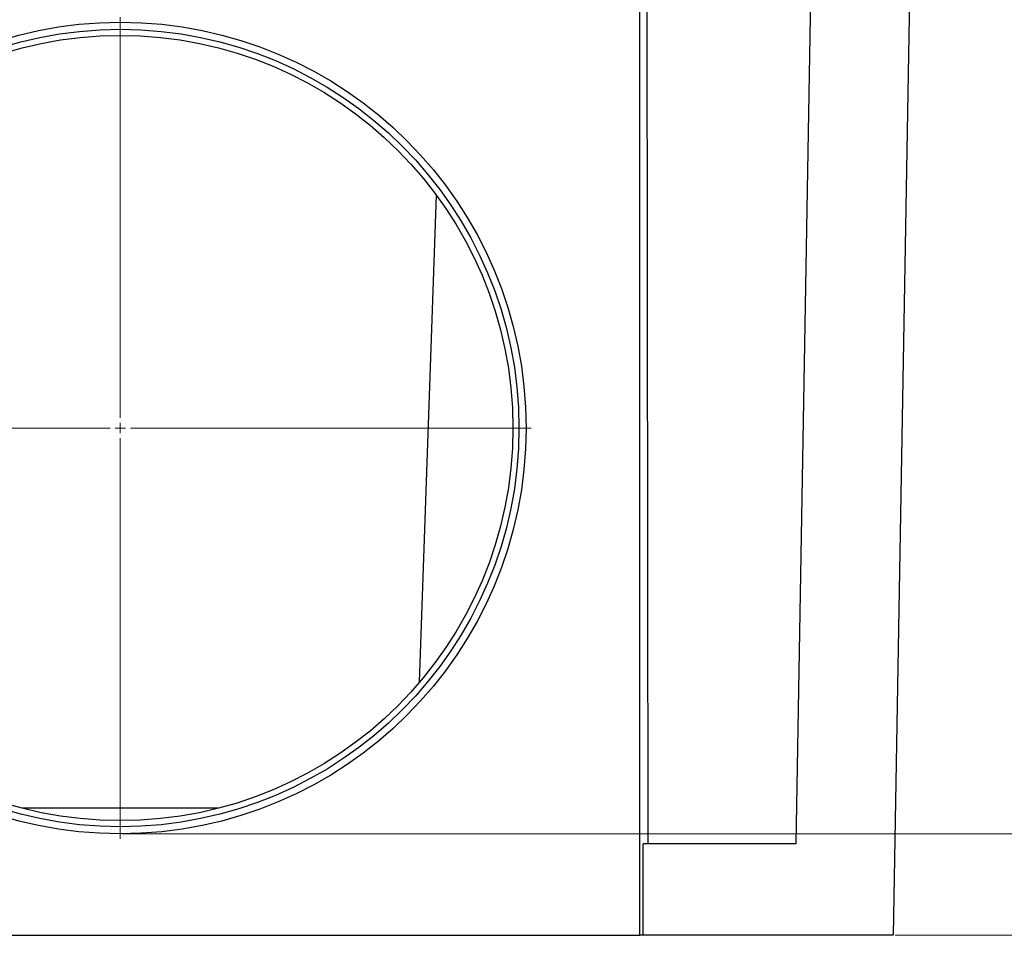
# Model space of a CAD drawing. Units: millimetres. Extents: x 0 to 420, y 0 to 297.
# Drawn here: x 301 to 349, y 169 to 214 of the extents above; entities that cross this region are included whole.
import ezdxf

# ---------------------------------------------------------------- set-up
doc = ezdxf.new("R2010")
doc.units = ezdxf.units.MM
doc.styles.add('SLDTEXTSTYLE0', font='TXT', dxfattribs={"width": 0.605})
doc.dimstyles.new('SLDDIMSTYLE0', dxfattribs={"dimtxt": 3.5, "dimasz": 3.5, "dimexe": 0, "dimexo": 0.0625, "dimgap": 0.875, "dimtad": 1, "dimlfac": 10, "dimrnd": 1e-09, "dimzin": 12, "dimdsep": 46, "dimtxsty": 'SLDTEXTSTYLE0', "dimsah": 1, "dimcen": 0.09, "dimadec": 0, "dimazin": 3, "dimtfac": 1, "dimtdec": 3, "dimtofl": 0, "dimtmove": 0, "dimatfit": 3, "dimfxl": 0, "dimfrac": 2, "dimtolj": 1, "dimtzin": 12, "dimarcsym": 0})

# ---------------------------------------------------------------- blocks, each defined once
blk = doc.blocks.new('_D_1')
at = {"color": 7, "linetype": 'Continuous', "lineweight": 18}
for p, q in [((348.955, 240.419), (374.25, 240.419)), ((373.25, 240.419), (373.25, 168.919)), ((344.055, 168.919), (374.25, 168.919))]:
    blk.add_line(p, q, dxfattribs=at)
for points in [[(373.25, 240.419), (372.712, 236.919), (373.789, 236.919)], [(373.25, 168.919), (373.789, 172.419), (372.712, 172.419)]]:
    blk.add_solid(points, dxfattribs=at)
at = {"color": 7, "linetype": 'Continuous', "lineweight": 18, "insert": (368.739, 201.38), "char_height": 3.5, "attachment_point": 1, "rotation": 90, "style": 'SLDTEXTSTYLE0'}
blk.add_mtext('715', dxfattribs=at)
blk = doc.blocks.new('_D_2')
at = {"color": 7, "linetype": 'Continuous', "lineweight": 18}
for p, q in [((348.955, 240.419), (359.855, 240.419)), ((358.855, 240.419), (358.855, 173.919)), ((305.955, 173.919), (359.855, 173.919))]:
    blk.add_line(p, q, dxfattribs=at)
for points in [[(358.855, 240.419), (358.316, 236.919), (359.393, 236.919)], [(358.855, 173.919), (359.393, 177.419), (358.316, 177.419)]]:
    blk.add_solid(points, dxfattribs=at)
at = {"color": 7, "linetype": 'Continuous', "lineweight": 18, "insert": (354.343, 203.88), "char_height": 3.5, "attachment_point": 1, "rotation": 90, "style": 'SLDTEXTSTYLE0'}
blk.add_mtext('665', dxfattribs=at)
blk = doc.blocks.new('SW_CENTERMARKSYMBOL_0')
at = {"color": 0, "linetype": 'Continuous', "lineweight": 0}
for p, q in [((0, 0.5), (0, 20.25)), ((-0.5, 0), (-20.25, 0)), ((0, 0), (-0.25, 0)), ((0, 0), (0, 0.25)), ((0, 0), (0, -0.25)), ((0, 0), (0.25, 0)), ((0.5, 0), (20.25, 0)), ((0, -0.5), (0, -20.25))]:
    blk.add_line(p, q, dxfattribs=at)

msp = doc.modelspace()

# ---------------------------------------------------------------- linework, layer by layer
at = {"color": 7, "linetype": 'Continuous', "lineweight": 25}
for p, q in [((331.4547, 168.9186), (331.4547, 234.6498)), ((331.7951, 231.9376), (331.8487, 173.4186)), ((340.1547, 231.9376), (339.1547, 173.4186)), ((345.0547, 231.9376), (343.9547, 168.9186)), ((320.598, 181.3864), (321.4363, 205.3919)), ((310.6677, 175.1767), (301.0417, 175.1767)), ((331.6329, 168.9186), (331.6288, 173.4186)), ((339.1547, 173.4186), (331.6288, 173.4186)), ((280.2547, 168.9186), (331.4547, 168.9186)), ((331.6329, 168.9186), (331.4547, 168.9186)), ((343.9547, 168.9186), (331.6329, 168.9186))]:
    msp.add_line(p, q, dxfattribs=at)
for radius in [20, 19.65, 19.35]:
    msp.add_circle((305.8547, 193.9186), radius, dxfattribs=at)

# ---------------------------------------------------------------- block references
at = {"color": 7, "linetype": 'Continuous', "lineweight": 0}
msp.add_blockref('SW_CENTERMARKSYMBOL_0', (305.8547, 193.9186), dxfattribs=at)

# ---------------------------------------------------------------- dimensions: what is measured, and where the dimension line sits
at = {"color": 7, "linetype": 'Continuous', "lineweight": 18}
for base, p2, picture, middle in [((358.8547, 173.9186), (305.8547, 173.9186), '_D_2', (358.8547, 207.1686)), ((373.2503, 168.9186), (343.9547, 168.9186), '_D_1', (373.2503, 204.6686))]:
    dim = msp.add_linear_dim(base=base, p1=(348.8547, 240.4186), p2=p2, angle=90, dimstyle='SLDDIMSTYLE0', dxfattribs=at)
    dim.commit()
    dim.dimension.update_dxf_attribs({"geometry": picture, "text_midpoint": middle, "dimtype": 160})

doc.saveas('drawing.dxf')
